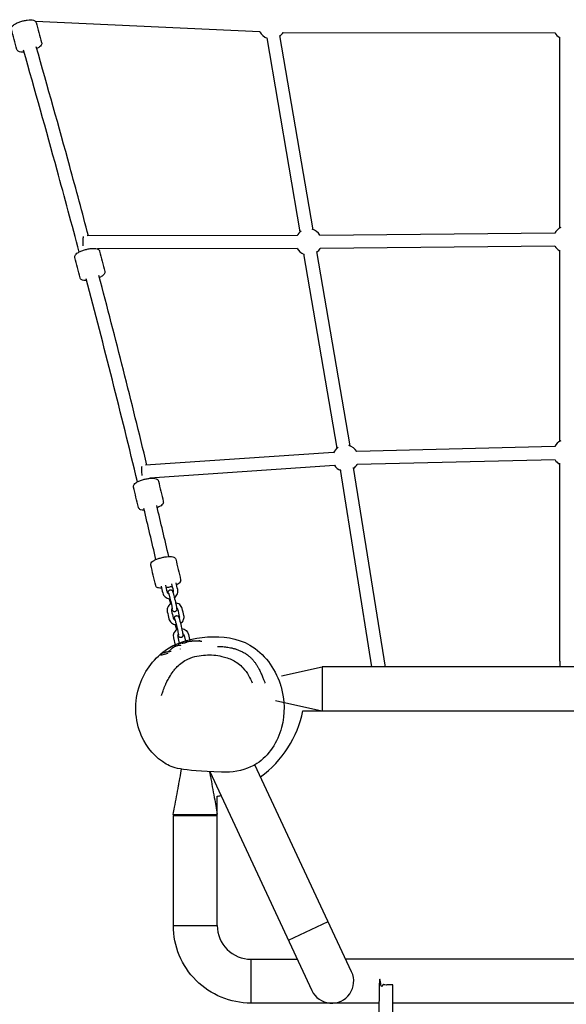
# Model space of a CAD drawing. Units: millimetres. Extents: x -7023 to 8124, y -3308 to 10928.
# Drawn here: x -236 to 511, y 2367 to 3715 of the extents above; entities that cross this region are included whole.
import ezdxf

# ---------------------------------------------------------------- set-up
doc = ezdxf.new("R2010")
doc.units = ezdxf.units.MM
doc.header["$PDMODE"] = 35
doc.header["$PDSIZE"] = 5
doc.layers.add('CN004-2D', color=255, linetype='Continuous')
doc.layers.add('DIM', color=2, linetype='Continuous', lineweight=25)
doc.styles.add('KL2021', font='arial.ttf')
doc.dimstyles.new('KL DIM', dxfattribs={"dimscale": 70, "dimtxt": 3, "dimasz": 1, "dimexe": 0.18, "dimexo": 0.0625, "dimgap": 0.09, "dimtad": 0, "dimtih": 1, "dimtoh": 1, "dimdec": 0, "dimzin": 0, "dimdsep": 46, "dimtxsty": 'KL2021', "dimcen": 0.09, "dimclrt": 256, "dimadec": 0, "dimazin": 0, "dimtfac": 1, "dimtdec": 0, "dimtofl": 0, "dimtmove": 0, "dimatfit": 3, "dimfxl": 8, "dimfxlon": 1, "dimtfillclr": 256, "dimtolj": 1, "dimtzin": 0, "dimarcsym": 0})

# ---------------------------------------------------------------- blocks, each defined once
blk = doc.blocks.new('CN 004-Tri Tramps_PLAN[B]')
at = {"layer": 'CN004-2D'}
for p, q in [((92.2, 3698.1), (-214.8, 3712.5)), ((165, 3427.4), (119.6, 3693.2)), ((123.8, 3697.4), (495.4, 3697)), ((147.2, 3424.4), (101.9, 3690.2)), ((502, 3429.6), (502, 3691.1)), ((495.3, 3422.9), (174.2, 3419.7)), ((143.1, 3419.5), (-144, 3419.1)), ((143.2, 3401.5), (-129.8, 3401.1)), ((215.5, 3131.6), (170.1, 3397.4)), ((495.5, 3404.9), (174.4, 3401.7)), ((502, 3137.6), (502, 3399.2)), ((197.7, 3128.6), (152.4, 3394.4)), ((495.2, 3130.7), (224.6, 3124.1)), ((193, 3122.7), (-64.2, 3105)), ((495.6, 3112.7), (225, 3106.1)), ((194.3, 3104.7), (-58.1, 3087.4)), ((245.3, 2829.1), (202.5, 3099.4)), ((263.7, 2829), (220.3, 3102.2)), ((502, 2836.8), (502, 3107.9)), ((-16.6, 2853.6), (-16.6, 2853.7)), ((735.1, 2829.1, -661.5), (272.8, 2829.1, -661.5)), ((113.4, 2783.2, -661.5), (176.7, 2769.1, -661.5)), ((-26.2, 2627.3, -661.5), (33.9, 2627.3, -661.5)), ((31, 2625.6, -661.5), (33.9, 2627.2, -661.5)), ((131.1, 2455.3, -661.5), (185.5, 2480.7, -661.5)), ((79.9, 2429.1, -661.5), (79.9, 2369.1, -661.5)), ((798.3, 2429.1, -661.5), (209.6, 2429.1, -661.5)), ((734.9, 2369.1, -661.5), (274.1, 2369.1, -661.5))]:
    blk.add_line(p, q, dxfattribs=at)
for points in [[(-20.6, 2880.6, 0.34224), (-26.1, 2868.9), (-23.8, 2859.1, 0.006469), (-23.8, 2858.9, 0.070744), (-41.7, 2847.9), (-43.2, 2845.4), (-33.1, 2847.8)], [(-19.3, 2874.1, 0.22977), (-20.2, 2870.2), (-18.1, 2861)], [(-14.7, 2881.7, -0.321038), (-5.6, 2873.6), (-3.5, 2864.3)], [(-13.4, 2875, -0.197177), (-11.4, 2872.2), (-9.3, 2862.7)]]:
    blk.add_lwpolyline(points, format="xyb", dxfattribs=at)
blk.add_lwpolyline([(-32.8, 2850), (-32.9, 2849.9), (-29, 2850.8)], dxfattribs=at)
at = {"layer": 'CN004-2D', "elevation": -661.5}
for points in [[(121.7, 2816.9), (177.4, 2829.3), (177.4, 2769.1)], [(272.8, 2829.1), (177.4, 2829.1), (177.4, 2769.1)]]:
    blk.add_lwpolyline(points, dxfattribs=at)
for points in [[(93.2, 2678.6, 0.185005), (150.9, 2769.1), (856.9, 2769.1, 0.185005), (914.6, 2678.6)], [(23.6, 2686), (163.2, 2386.4, 1), (217.6, 2411.8), (85.4, 2695.3)], [(-26.1, 2475.1), (33.9, 2475.1), (33.9, 2652.1, 0.008404), (38.8, 2653.2)], [(255.1, 2369.1), (79.9, 2369.1, -0.414214), (-26.1, 2475.1), (-26.1, 2625.6), (33.9, 2625.6)], [(33.9, 2475.1, 0.414214), (79.9, 2429.1), (143.3, 2429.1)]]:
    blk.add_lwpolyline(points, format="xyb", dxfattribs=at)
at = {"layer": 'CN004-2D'}
for centre, start, end in [((108.2, 3706.4), 206.4619, 249.685), ((108.2, 3706.4), 309.685, 329.9426), ((511, 3706), 209.9426, 240), ((158.7, 3410.6), 124.5263, 151.3882), ((158.7, 3410.6), 30.5596, 74.8438), ((511, 3414), 114.6717, 150.5602), ((158.7, 3410.6), 208.8052, 249.685), ((158.7, 3410.6), 309.685, 330.5608), ((511, 3414), 210.5602, 240), ((209.2, 3114.7), 124.5263, 155.8116), ((209.2, 3114.7), 31.3813, 74.8438), ((511, 3122), 114.6717, 151.3844), ((511, 3122), 211.3844, 240), ((209.2, 3114.7), 212.0349, 249.0229), ((209.2, 3114.7), 309.0229, 331.3875)]:
    blk.add_arc(centre, 18, start, end, dxfattribs=at)
at = {"layer": 'CN004-2D', "extrusion": (0, 0, -1)}
for centre, major_axis, ratio, start_param, end_param in [((-148.1, 3410), (-0.02, 9), 0.158232, -2.115578, -0.468578), ((-67.5, 3095.8), (-0.62, 8.98), 0.18964, -2.092729, -0.471189)]:
    blk.add_ellipse(centre, major_axis=major_axis, ratio=ratio, start_param=start_param, end_param=end_param, dxfattribs=at)
at = {"layer": 'CN004-2D'}
for points, knots in [([(-230.2, 3670.4), (-231.1, 3670.3), (-231.9, 3670.3), (-234.1, 3670.4), (-235.5, 3670.5), (-237.3, 3671.1), (-237.9, 3671.4), (-238.8, 3672.1), (-239.1, 3672.4), (-239.6, 3673.1), (-239.8, 3673.5), (-239.9, 3673.9), (-242.5, 3683.2), (-245.1, 3692.4), (-247.6, 3701.6), (-247.8, 3702.2), (-247.8, 3702.8), (-247.6, 3704), (-247.3, 3704.6), (-246.5, 3706), (-245.7, 3706.7), (-243.6, 3708.3), (-242.2, 3709.1), (-239.1, 3710.6), (-237.5, 3711.3), (-234.2, 3712.5), (-232.5, 3713), (-229.1, 3713.8), (-227.4, 3714.1), (-224.2, 3714.5), (-222.6, 3714.6), (-219.7, 3714.6), (-218.4, 3714.4), (-216.6, 3713.8), (-216, 3713.5), (-215.1, 3712.9), (-214.8, 3712.6), (-214.3, 3711.9), (-214.1, 3711.4), (-213.9, 3711), (-211.4, 3701.8), (-208.8, 3692.6), (-206.2, 3683.4), (-206.1, 3682.8), (-206, 3682.2), (-206.3, 3681), (-206.5, 3680.4), (-207.4, 3679), (-208.2, 3678.2), (-210.1, 3676.7), (-211.4, 3675.9), (-212.9, 3675.2)], [0, 0, 0, 0, 0.18573, 0.18573, 0.553103, 0.553103, 0.74578, 0.74578, 0.85303, 0.85303, 0.960279, 0.960279, 0.960279, 1.960279, 1.960279, 1.960279, 2.099149, 2.099149, 2.269823, 2.269823, 2.576628, 2.576628, 2.96907, 2.96907, 3.31567, 3.31567, 3.651234, 3.651234, 3.985785, 3.985785, 4.327323, 4.327323, 4.694696, 4.694696, 4.887373, 4.887373, 4.994622, 4.994622, 5.101872, 5.101872, 5.101872, 6.101872, 6.101872, 6.101872, 6.240742, 6.240742, 6.411415, 6.411415, 6.718221, 6.718221, 7.07676, 7.07676, 7.07676, 7.07676]), ([(-154.9, 3396.9), (-164.8, 3434.3), (-174.9, 3471.6), (-200, 3563.7), (-215.3, 3618.3), (-230.9, 3672.9)], [0.25047322, 0.25047322, 0.25047322, 0.25047322, 0.25800945, 0.25800945, 0.26907155, 0.26907155, 0.26907155, 0.26907155]), ([(-142.2, 3419.1), (-150.6, 3450.6), (-159.1, 3482.2), (-182.7, 3568.5), (-198, 3623.1), (-213.6, 3677.7)], [0.25164853, 0.25164853, 0.25164853, 0.25164853, 0.25800945, 0.25800945, 0.26906501, 0.26906501, 0.26906501, 0.26906501]), ([(-144.6, 3357.8), (-145.3, 3357.8), (-145.9, 3357.8), (-148, 3357.9), (-149.3, 3358.1), (-151.1, 3358.7), (-151.7, 3359), (-152.6, 3359.7), (-152.9, 3360), (-153.4, 3360.7), (-153.6, 3361.1), (-153.7, 3361.6), (-156.1, 3370.9), (-158.4, 3380.1), (-160.8, 3389.4), (-161, 3390), (-161, 3390.6), (-160.7, 3391.8), (-160.5, 3392.4), (-159.5, 3393.7), (-158.8, 3394.5), (-156.7, 3396), (-155.2, 3396.8), (-152.1, 3398.3), (-150.5, 3398.9), (-147.2, 3400), (-145.5, 3400.4), (-142, 3401.2), (-140.3, 3401.5), (-137.1, 3401.8), (-135.6, 3401.9), (-132.6, 3401.8), (-131.3, 3401.6), (-129.5, 3401), (-128.9, 3400.7), (-128, 3400), (-127.7, 3399.7), (-127.2, 3399), (-127, 3398.5), (-126.9, 3398.1), (-124.5, 3388.8), (-122.2, 3379.6), (-119.8, 3370.3), (-119.6, 3369.7), (-119.6, 3369.1), (-119.9, 3367.9), (-120.2, 3367.3), (-121.1, 3365.9), (-121.8, 3365.2), (-123.9, 3363.7), (-125.4, 3362.8), (-127.1, 3362.1), (-127.1, 3362.1), (-127.1, 3362)], [0, 0, 0, 0, 0.145064, 0.145064, 0.512436, 0.512436, 0.705113, 0.705113, 0.812363, 0.812363, 0.919613, 0.919613, 0.919613, 1.919613, 1.919613, 1.919613, 2.058483, 2.058483, 2.229156, 2.229156, 2.535961, 2.535961, 2.928403, 2.928403, 3.275003, 3.275003, 3.610567, 3.610567, 3.945119, 3.945119, 4.286656, 4.286656, 4.654029, 4.654029, 4.846706, 4.846706, 4.953956, 4.953956, 5.061205, 5.061205, 5.061205, 6.061205, 6.061205, 6.061205, 6.200075, 6.200075, 6.370749, 6.370749, 6.677554, 6.677554, 7.069996, 7.069996, 7.075472, 7.075472, 7.075472, 7.075472]), ([(-65.9, 3043.5), (-66.2, 3043.5), (-66.5, 3043.5), (-68.3, 3043.6), (-69.7, 3043.8), (-71.5, 3044.5), (-72.1, 3044.8), (-72.9, 3045.5), (-73.2, 3045.8), (-73.7, 3046.5), (-73.9, 3047), (-74, 3047.4), (-76.2, 3056.7), (-78.4, 3066), (-80.6, 3075.3), (-80.8, 3075.9), (-80.7, 3076.5), (-80.5, 3077.7), (-80.2, 3078.3), (-79.3, 3079.7), (-78.5, 3080.4), (-76.3, 3081.9), (-74.9, 3082.7), (-71.8, 3084.1), (-70.1, 3084.7), (-66.8, 3085.7), (-65, 3086.1), (-61.6, 3086.8), (-59.9, 3087.1), (-56.7, 3087.4), (-55.1, 3087.4), (-52.2, 3087.2), (-50.9, 3087), (-49.1, 3086.4), (-48.5, 3086), (-47.6, 3085.3), (-47.3, 3085), (-46.9, 3084.3), (-46.7, 3083.9), (-46.6, 3083.4), (-44.4, 3074.1), (-42.1, 3064.8), (-39.9, 3055.5), (-39.8, 3054.9), (-39.8, 3054.3), (-40.1, 3053.1), (-40.4, 3052.5), (-41.3, 3051.2), (-42.1, 3050.5), (-44.2, 3048.9), (-45.7, 3048.2), (-47.6, 3047.3), (-47.9, 3047.2), (-48.2, 3047.1)], [0, 0, 0, 0, 0.077383, 0.077383, 0.444755, 0.444755, 0.637432, 0.637432, 0.744682, 0.744682, 0.851932, 0.851932, 0.851932, 1.851932, 1.851932, 1.851932, 1.990801, 1.990801, 2.161475, 2.161475, 2.46828, 2.46828, 2.860722, 2.860722, 3.207322, 3.207322, 3.542886, 3.542886, 3.877438, 3.877438, 4.218975, 4.218975, 4.586348, 4.586348, 4.779025, 4.779025, 4.886274, 4.886274, 4.993524, 4.993524, 4.993524, 5.993524, 5.993524, 5.993524, 6.132394, 6.132394, 6.303067, 6.303067, 6.609873, 6.609873, 7.002315, 7.002315, 7.069796, 7.069796, 7.069796, 7.069796]), ([(-42.2, 2936.8), (-42.3, 2936.8), (-42.4, 2936.8), (-44, 2936.8), (-45.3, 2936.9), (-47.2, 2937.4), (-47.8, 2937.6), (-48.8, 2938.2), (-49.2, 2938.5), (-49.9, 2939.3), (-50.1, 2939.8), (-50.3, 2940.4), (-52.5, 2949.8), (-54.7, 2959.2), (-57, 2968.5), (-57.1, 2969.1), (-57.1, 2969.6), (-56.8, 2970.7), (-56.6, 2971.2), (-55.8, 2972.5), (-55.1, 2973.1), (-53.2, 2974.5), (-51.7, 2975.3), (-48.6, 2976.6), (-47, 2977.2), (-43.7, 2978.3), (-42, 2978.7), (-38.6, 2979.5), (-36.9, 2979.8), (-33.7, 2980.1), (-32.1, 2980.3), (-29.2, 2980.2), (-27.9, 2980.1), (-26, 2979.7), (-25.4, 2979.4), (-24.3, 2978.8), (-24, 2978.5), (-23.3, 2977.7), (-23, 2977.2), (-22.9, 2976.6), (-20.7, 2967.2), (-18.4, 2957.9), (-16.2, 2948.5), (-16.1, 2947.9), (-16.1, 2947.4), (-16.3, 2946.3), (-16.6, 2945.8), (-17.4, 2944.6), (-18, 2944), (-19.7, 2942.8), (-20.7, 2942.2), (-21.8, 2941.6)], [0, 0, 0, 0, 0.020805, 0.020805, 0.380641, 0.380641, 0.592292, 0.592292, 0.720019, 0.720019, 0.84809, 0.84809, 0.84809, 1.84809, 1.84809, 1.84809, 1.970975, 1.970975, 2.12067, 2.12067, 2.395566, 2.395566, 2.807778, 2.807778, 3.155872, 3.155872, 3.490919, 3.490919, 3.824009, 3.824009, 4.162397, 4.162397, 4.522234, 4.522234, 4.733884, 4.733884, 4.861611, 4.861611, 4.989683, 4.989683, 4.989683, 5.989683, 5.989683, 5.989683, 6.112567, 6.112567, 6.262263, 6.262263, 6.537158, 6.537158, 6.837511, 6.837511, 6.837511, 6.837511]), ([(-42.9, 2939.8), (-42.9, 2939.8), (-42.9, 2939.8), (-42.9, 2939.8), (-42.2, 2936.6), (-41.4, 2933.5), (-40.7, 2930.4), (-40.4, 2929.3), (-40, 2928.3), (-38.9, 2926.5), (-38.1, 2925.7), (-36.4, 2924.2), (-35.5, 2923.7), (-33.4, 2922.8), (-32.3, 2922.6), (-31, 2922.5), (-30.8, 2922.5), (-30.6, 2922.5)], [0, 0, 0, 0, 0.00015, 0.00015, 0.00015, 1.00015, 1.00015, 1.00015, 1.314495, 1.314495, 1.631726, 1.631726, 1.952834, 1.952834, 2.277228, 2.277228, 2.329927, 2.329927, 2.329927, 2.329927]), ([(-37.1, 2941.2), (-36.3, 2938), (-35.6, 2934.9), (-34.8, 2931.8), (-34.7, 2931.3), (-34.5, 2930.9), (-34, 2930.1), (-33.7, 2929.8), (-33, 2929.2), (-32.6, 2929), (-32.2, 2928.8)], [0, 0, 0, 0, 1, 1, 1, 1.341588, 1.341588, 1.669512, 1.669512, 1.959881, 1.959881, 1.959881, 1.959881]), ([(-27.4, 2939.4), (-27.6, 2939.3), (-27.7, 2939.3), (-29.4, 2938.7), (-31.2, 2938.3), (-34, 2937.7), (-35.1, 2937.5), (-36.2, 2937.3)], [7.5006517, 7.5006517, 7.5006517, 7.5006517, 7.5278478, 7.5278478, 7.8628944, 7.8628944, 8.080796, 8.080796, 8.080796, 8.080796]), ([(-26.5, 2930.7), (-26.4, 2930.9), (-26.3, 2931), (-26.1, 2931.6), (-26, 2932), (-25.9, 2932.9), (-26, 2933.2), (-26.1, 2933.6), (-26.8, 2936.7), (-27.5, 2939.9), (-28.3, 2943), (-28.3, 2943), (-28.3, 2943), (-28.3, 2943)], [0, 0, 0, 0, 0.11192, 0.11192, 0.44733, 0.44733, 0.729195, 0.729195, 0.729195, 1.729195, 1.729195, 1.729195, 1.729545, 1.729545, 1.729545, 1.729545]), ([(-24.8, 2924.1), (-24.8, 2924.1), (-24.8, 2924.1), (-23.8, 2924.7), (-22.9, 2925.5), (-21.5, 2927.2), (-21, 2928.2), (-20.2, 2930.2), (-20, 2931.3), (-19.9, 2933.3), (-20, 2934.1), (-20.2, 2935), (-21, 2938.1), (-21.7, 2941.3), (-22.5, 2944.4)], [0, 0, 0, 0, 0.012221, 0.012221, 0.334896, 0.334896, 0.653721, 0.653721, 0.969018, 0.969018, 1.225444, 1.225444, 1.225444, 2.225444, 2.225444, 2.225444, 2.225444]), ([(-32.9, 2929.2), (-33, 2929.6), (-33, 2930), (-33.1, 2930.7), (-33.1, 2931), (-33.1, 2931.5), (-33.1, 2931.7), (-33.1, 2931.9), (-33.1, 2932.1), (-33, 2932.4), (-33, 2932.6), (-32.7, 2933.3), (-32.5, 2933.6), (-31.8, 2934.1), (-31.5, 2934.4), (-30.8, 2934.6), (-30.5, 2934.7), (-29.8, 2934.7), (-29.5, 2934.7), (-29, 2934.5), (-28.7, 2934.4), (-28.3, 2934.1), (-28.1, 2934), (-27.8, 2933.7), (-27.7, 2933.5), (-27.5, 2933.3), (-27.4, 2933.1), (-27.2, 2932.8), (-27.2, 2932.7), (-26.9, 2932.1), (-26.8, 2931.7), (-26.5, 2930.6), (-26.3, 2929.9), (-25.9, 2928.4), (-25.7, 2927.8), (-25.6, 2927.1), (-24.8, 2924), (-24.1, 2920.9), (-23.3, 2917.8), (-23.1, 2917), (-23, 2916.1), (-22.6, 2914.5), (-22.4, 2913.7), (-22.1, 2912.1), (-22, 2911.4), (-21.8, 2910.1), (-21.7, 2909.5), (-21.6, 2908.6), (-21.6, 2908.3), (-21.6, 2907.8), (-21.6, 2907.7), (-21.6, 2907.4), (-21.6, 2907.3), (-21.7, 2907), (-21.7, 2906.7), (-22, 2906.1), (-22.2, 2905.8), (-22.9, 2905.2), (-23.2, 2905), (-23.9, 2904.7), (-24.2, 2904.7), (-24.9, 2904.7), (-25.2, 2904.7), (-25.7, 2904.9), (-26, 2905), (-26.4, 2905.3), (-26.6, 2905.4), (-26.9, 2905.7), (-27, 2905.8), (-27.2, 2906.1), (-27.3, 2906.2), (-27.5, 2906.5), (-27.5, 2906.7), (-27.8, 2907.2), (-27.9, 2907.6), (-28.1, 2908.3), (-28.2, 2908.5), (-28.2, 2908.6)], [0, 0, 0, 0, 0.244631, 0.244631, 0.482025, 0.482025, 0.568955, 0.568955, 0.618915, 0.618915, 0.679374, 0.679374, 0.720114, 0.720114, 0.745614, 0.745614, 0.765697, 0.765697, 0.78608, 0.78608, 0.810878, 0.810878, 0.844892, 0.844892, 0.890359, 0.890359, 0.951231, 0.951231, 1.066601, 1.066601, 1.38076, 1.38076, 1.772464, 1.772464, 2.05146, 2.05146, 2.05146, 3.05146, 3.05146, 3.05146, 3.3808, 3.3808, 3.708624, 3.708624, 4.039751, 4.039751, 4.386223, 4.386223, 4.623618, 4.623618, 4.710548, 4.710548, 4.760508, 4.760508, 4.820967, 4.820967, 4.861707, 4.861707, 4.887206, 4.887206, 4.90729, 4.90729, 4.927673, 4.927673, 4.95247, 4.95247, 4.986485, 4.986485, 5.031951, 5.031951, 5.092824, 5.092824, 5.208193, 5.208193, 5.522352, 5.522352, 5.628267, 5.628267, 5.628267, 5.628267]), ([(-32.6, 2930.2), (-32.6, 2930.2), (-32.6, 2930.2), (-32.6, 2930.1), (-32.6, 2930.1), (-32.5, 2929.8), (-32.4, 2929.5), (-32.2, 2928.8), (-32.1, 2928.4), (-31.8, 2927.3), (-31.6, 2926.6), (-31.4, 2925.9), (-31.4, 2925.8), (-31.4, 2925.7), (-30.7, 2922.6), (-29.9, 2919.5), (-29.2, 2916.4), (-29, 2915.7), (-28.8, 2914.9), (-28.5, 2913.4), (-28.4, 2912.7), (-28.1, 2911.3), (-28, 2910.7), (-27.8, 2909.5), (-27.7, 2909), (-27.6, 2908.3), (-27.6, 2908.1), (-27.6, 2908), (-27.6, 2908), (-27.6, 2908)], [0, 0, 0, 0, 0.044957, 0.044957, 0.183839, 0.183839, 0.400479, 0.400479, 0.677221, 0.677221, 0.979217, 0.979217, 1.009377, 1.009377, 1.009377, 2.009377, 2.009377, 2.009377, 2.320075, 2.320075, 2.632284, 2.632284, 2.941891, 2.941891, 3.241055, 3.241055, 3.503275, 3.503275, 3.565845, 3.565845, 3.565845, 3.565845]), ([(-29, 2915.8), (-29.4, 2915.6), (-29.7, 2915.4), (-30.9, 2914.6), (-31.8, 2913.9), (-33.2, 2912.2), (-33.7, 2911.2), (-34.5, 2909.1), (-34.7, 2908.1), (-34.8, 2906.1), (-34.7, 2905.2), (-34.5, 2904.4), (-33.7, 2901.2), (-33, 2898.1), (-32.3, 2895), (-32, 2893.9), (-31.6, 2892.9), (-30.4, 2891.1), (-29.7, 2890.2), (-28, 2888.8), (-27, 2888.3), (-25, 2887.4), (-23.9, 2887.2), (-22.6, 2887.1), (-22.4, 2887.1), (-22.2, 2887.1)], [0, 0, 0, 0, 0.107039, 0.107039, 0.429713, 0.429713, 0.748539, 0.748539, 1.063836, 1.063836, 1.320262, 1.320262, 1.320262, 2.320262, 2.320262, 2.320262, 2.634607, 2.634607, 2.951838, 2.951838, 3.272946, 3.272946, 3.59734, 3.59734, 3.650039, 3.650039, 3.650039, 3.650039]), ([(-29.9, 2915.3), (-30.4, 2917.4), (-30.9, 2919.5), (-31.4, 2921.6), (-31.5, 2921.9), (-31.5, 2922.2), (-31.6, 2922.6)], [0, 0, 0, 0, 1, 1, 1, 1.131281, 1.131281, 1.131281, 1.131281]), ([(-16.4, 2888.7), (-16.4, 2888.7), (-16.3, 2888.7), (-15.4, 2889.3), (-14.5, 2890.1), (-13.1, 2891.8), (-12.6, 2892.8), (-11.8, 2894.8), (-11.6, 2895.9), (-11.5, 2897.8), (-11.6, 2898.7), (-11.8, 2899.6), (-12.5, 2902.7), (-13.3, 2905.8), (-14, 2909), (-14.3, 2910), (-14.7, 2911), (-15.9, 2912.9), (-16.6, 2913.7), (-18.3, 2915.1), (-19.2, 2915.7), (-21.2, 2916.5), (-22.1, 2916.7), (-23.1, 2916.8)], [0, 0, 0, 0, 0.012221, 0.012221, 0.334896, 0.334896, 0.653721, 0.653721, 0.969018, 0.969018, 1.225444, 1.225444, 1.225444, 2.225444, 2.225444, 2.225444, 2.539789, 2.539789, 2.85702, 2.85702, 3.178128, 3.178128, 3.460159, 3.460159, 3.460159, 3.460159]), ([(-27.7, 2909.3), (-28, 2909), (-28.3, 2908.6), (-28.6, 2907.8), (-28.7, 2907.3), (-28.8, 2906.5), (-28.7, 2906.1), (-28.6, 2905.7), (-27.9, 2902.6), (-27.2, 2899.5), (-26.4, 2896.4), (-26.3, 2895.9), (-26.1, 2895.5), (-25.6, 2894.7), (-25.3, 2894.3), (-24.6, 2893.8), (-24.2, 2893.6), (-23.8, 2893.4)], [0, 0, 0, 0, 0.308108, 0.308108, 0.643518, 0.643518, 0.925383, 0.925383, 0.925383, 1.925383, 1.925383, 1.925383, 2.266972, 2.266972, 2.594895, 2.594895, 2.885265, 2.885265, 2.885265, 2.885265]), ([(-24.5, 2893.8), (-24.6, 2894.2), (-24.6, 2894.6), (-24.7, 2895.3), (-24.7, 2895.6), (-24.7, 2896.1), (-24.7, 2896.2), (-24.7, 2896.5), (-24.7, 2896.6), (-24.6, 2897), (-24.5, 2897.2), (-24.2, 2897.8), (-24, 2898.2), (-23.4, 2898.7), (-23.1, 2898.9), (-22.4, 2899.2), (-22.1, 2899.3), (-21.4, 2899.3), (-21.1, 2899.2), (-20.5, 2899.1), (-20.3, 2899), (-19.8, 2898.7), (-19.7, 2898.5), (-19.4, 2898.2), (-19.2, 2898.1), (-19.1, 2897.8), (-19, 2897.7), (-18.8, 2897.4), (-18.7, 2897.3), (-18.5, 2896.7), (-18.4, 2896.3), (-18, 2895.2), (-17.8, 2894.5), (-17.5, 2893), (-17.3, 2892.4), (-17.1, 2891.7), (-16.4, 2888.6), (-15.6, 2885.5), (-14.9, 2882.3), (-14.7, 2881.6), (-14.5, 2880.7), (-14.2, 2879.1), (-14, 2878.3), (-13.7, 2876.7), (-13.6, 2876), (-13.3, 2874.7), (-13.3, 2874.1), (-13.2, 2873.2), (-13.1, 2872.9), (-13.1, 2872.4), (-13.1, 2872.3), (-13.2, 2872), (-13.2, 2871.9), (-13.3, 2871.5), (-13.3, 2871.3), (-13.6, 2870.7), (-13.8, 2870.4), (-14.4, 2869.8), (-14.8, 2869.6), (-15.5, 2869.3), (-15.8, 2869.3), (-16.4, 2869.2), (-16.7, 2869.3), (-17.3, 2869.4), (-17.6, 2869.6), (-18, 2869.8), (-18.2, 2870), (-18.5, 2870.3), (-18.6, 2870.4), (-18.8, 2870.7), (-18.9, 2870.8), (-19, 2871.1), (-19.1, 2871.3), (-19.4, 2871.8), (-19.5, 2872.2), (-19.7, 2872.9), (-19.8, 2873.1), (-19.8, 2873.3)], [0, 0, 0, 0, 0.244631, 0.244631, 0.482025, 0.482025, 0.568955, 0.568955, 0.618915, 0.618915, 0.679374, 0.679374, 0.720114, 0.720114, 0.745614, 0.745614, 0.765697, 0.765697, 0.78608, 0.78608, 0.810878, 0.810878, 0.844892, 0.844892, 0.890359, 0.890359, 0.951231, 0.951231, 1.066601, 1.066601, 1.38076, 1.38076, 1.772464, 1.772464, 2.05146, 2.05146, 2.05146, 3.05146, 3.05146, 3.05146, 3.3808, 3.3808, 3.708624, 3.708624, 4.039751, 4.039751, 4.386223, 4.386223, 4.623618, 4.623618, 4.710548, 4.710548, 4.760508, 4.760508, 4.820967, 4.820967, 4.861707, 4.861707, 4.887206, 4.887206, 4.90729, 4.90729, 4.927673, 4.927673, 4.95247, 4.95247, 4.986485, 4.986485, 5.031951, 5.031951, 5.092824, 5.092824, 5.208193, 5.208193, 5.522352, 5.522352, 5.645597, 5.645597, 5.645597, 5.645597]), ([(-18.1, 2895.3), (-18, 2895.4), (-17.9, 2895.6), (-17.7, 2896.1), (-17.6, 2896.6), (-17.5, 2897.4), (-17.5, 2897.8), (-17.6, 2898.2), (-18.4, 2901.3), (-19.1, 2904.4), (-19.9, 2907.6), (-20, 2908), (-20.2, 2908.5), (-20.7, 2909.3), (-21, 2909.6), (-21.5, 2910), (-21.7, 2910.1), (-21.8, 2910.2)], [0, 0, 0, 0, 0.11192, 0.11192, 0.44733, 0.44733, 0.729195, 0.729195, 0.729195, 1.729195, 1.729195, 1.729195, 2.070784, 2.070784, 2.398707, 2.398707, 2.50879, 2.50879, 2.50879, 2.50879]), ([(-24.2, 2894.8), (-24.2, 2894.8), (-24.2, 2894.8), (-24.2, 2894.7), (-24.1, 2894.6), (-24, 2894.4), (-24, 2894.1), (-23.8, 2893.4), (-23.6, 2893), (-23.3, 2891.9), (-23.2, 2891.2), (-23, 2890.5), (-23, 2890.4), (-23, 2890.3), (-22.2, 2887.2), (-21.5, 2884.1), (-20.7, 2881), (-20.6, 2880.3), (-20.4, 2879.5), (-20.1, 2878), (-19.9, 2877.3), (-19.7, 2875.9), (-19.5, 2875.2), (-19.3, 2874.1), (-19.3, 2873.6), (-19.2, 2872.9), (-19.1, 2872.7), (-19.1, 2872.6), (-19.1, 2872.5), (-19.1, 2872.5)], [0, 0, 0, 0, 0.044957, 0.044957, 0.183839, 0.183839, 0.400479, 0.400479, 0.677221, 0.677221, 0.979217, 0.979217, 1.009377, 1.009377, 1.009377, 2.009377, 2.009377, 2.009377, 2.320075, 2.320075, 2.632284, 2.632284, 2.941891, 2.941891, 3.241055, 3.241055, 3.503275, 3.503275, 3.565845, 3.565845, 3.565845, 3.565845]), ([(-21.5, 2880.1), (-22, 2882.1), (-22.5, 2884.1), (-23, 2886.2), (-23, 2886.5), (-23.1, 2886.8), (-23.2, 2887.1)], [0, 0, 0, 0, 1, 1, 1, 1.131281, 1.131281, 1.131281, 1.131281]), ([(50.7, 2685), (64.3, 2686.5), (96.5, 2694.8), (127.4, 2744), (126.1, 2784), (121.1, 2801.8), (120.7, 2803.3), (120.3, 2804.7), (119.8, 2806.2), (112.7, 2827.5), (84.7, 2865.8), (20.8, 2874), (-39, 2858.9), (-80.6, 2804.5), (-78.9, 2737.9), (-41.3, 2693.8), (-12.4, 2686.7), (50.7, 2685)], [0, 0, 0, 0, 39.678015, 99.455226, 155.081372, 155.081372, 155.081372, 159.617681, 159.617681, 159.617681, 226.461814, 285.233981, 342.739293, 404.508833, 474.92171, 525.868715, 564.545752, 564.545752, 564.545752, 564.545752]), ([(34.2, 2857.3), (34.2, 2857.3), (34.2, 2857.3), (34.2, 2857.3), (34.3, 2857.3), (34.9, 2857.2), (35.3, 2857.2), (36.6, 2857.2), (37.3, 2857.2), (39.2, 2857.1), (40.2, 2857), (42.5, 2856.8), (43.6, 2856.7), (46.1, 2856.5), (47.2, 2856.3), (49.6, 2855.9), (50.8, 2855.7), (53.2, 2855.2), (54.5, 2854.9), (57.1, 2854.2), (58.4, 2853.8), (61.2, 2852.9), (62.6, 2852.4), (65.5, 2851.2), (67.1, 2850.5), (70, 2848.9), (71.5, 2848), (74.4, 2846.2), (75.8, 2845.1), (78.3, 2843.1), (79.4, 2842), (81.6, 2839.8), (82.6, 2838.7), (84.5, 2836.4), (85.3, 2835.3), (86.9, 2833), (87.7, 2831.8), (89.1, 2829.6), (89.7, 2828.4), (90.9, 2826.3), (91.5, 2825.2), (92.5, 2823.2), (93, 2822.2), (93.9, 2820.2), (94.3, 2819.3), (95.1, 2817.5), (95.5, 2816.6), (96.2, 2814.8), (96.5, 2814), (97.1, 2812.4), (97.4, 2811.7), (98, 2810.3), (98.2, 2809.6), (98.6, 2808.5), (98.8, 2808.1), (99, 2807.4), (99.1, 2807.2), (99.2, 2807.1), (99.2, 2807.1), (99.2, 2807.1)], [216.428703, 216.428703, 216.428703, 216.428703, 219.036872, 219.036872, 242.346704, 242.346704, 266.829175, 266.829175, 287.431136, 287.431136, 301.34532, 301.34532, 310.279999, 310.279999, 316.55473, 316.55473, 321.599968, 321.599968, 326.185612, 326.185612, 330.738434, 330.738434, 335.488939, 335.488939, 340.498586, 340.498586, 345.658085, 345.658085, 350.758868, 350.758868, 355.617023, 355.617023, 360.461884, 360.461884, 365.407882, 365.407882, 370.60223, 370.60223, 376.060516, 376.060516, 381.878316, 381.878316, 388.216586, 388.216586, 395.277808, 395.277808, 403.285437, 403.285437, 412.457073, 412.457073, 422.943221, 422.943221, 434.699778, 434.699778, 447.348345, 447.348345, 460.332604, 460.332604, 465.078021, 465.078021, 465.078021, 465.078021]), ([(-42.3, 2789.9), (-42.3, 2789.9), (-42.3, 2790), (-42.2, 2790.2), (-42.1, 2790.5), (-41.8, 2791.4), (-41.7, 2791.9), (-41.3, 2793.3), (-41, 2794.1), (-40.4, 2795.9), (-40, 2797), (-39.2, 2799.3), (-38.7, 2800.5), (-37.8, 2802.5), (-37.6, 2803.2), (-36.7, 2805.1), (-36.4, 2805.8), (-36.1, 2806.5), (-35.9, 2806.7), (-35.5, 2807.6), (-35.2, 2808.3), (-33.8, 2811.1), (-32.6, 2813.2), (-29.9, 2817.9), (-28.2, 2820.4), (-26, 2823.5), (-25.5, 2824.2), (-24.9, 2824.8), (-23.7, 2826.4), (-22.4, 2828), (-16.9, 2833.7), (-11.5, 2837.5), (2.2, 2843.7), (10.2, 2845), (25.4, 2845.8), (32.5, 2845.3), (45, 2842.5), (50.1, 2840.9), (60, 2835.9), (65.2, 2832), (75.4, 2821), (78.9, 2813.9), (81.7, 2807.2)], [0, 0, 0, 0, 12.990564, 12.990564, 33.379637, 33.379637, 54.337913, 54.337913, 75.181872, 75.181872, 95.1234, 95.1234, 113.468962, 113.468962, 121.664971, 121.664971, 136.717257, 136.717257, 144.791341, 144.791341, 169.013609, 169.013609, 241.680787, 241.680787, 332.384573, 332.384573, 358.957593, 358.957593, 358.957593, 364.367115, 364.367115, 378.744459, 378.744459, 402.83032, 402.83032, 426.154726, 426.154726, 441.272677, 441.272677, 455.301037, 455.301037, 479.386898, 479.386898, 479.386898, 479.386898]), ([(-23.2, 2625.6, -661.5), (-24.2, 2626.1, -661.5), (-25.2, 2626.7, -661.5), (-26.2, 2627.3, -661.5), (-25.6, 2630.6, -661.5), (-25, 2633.8, -661.5), (-22.6, 2646.9, -661.5), (-20.8, 2656.8, -661.5), (-18.3, 2670.5, -661.5), (-17.6, 2674.3, -661.5), (-14.9, 2689.3, -661.5)], [0, 0, 0, 0, 1, 1, 1, 11, 11, 41, 41, 52.687448, 52.687448, 52.687448, 52.687448]), ([(23.2, 2686, -661.5), (24.3, 2680.6, -661.5), (24.4, 2680.2, -661.5), (26.2, 2669.9, -661.5), (28, 2660.1, -661.5), (31.2, 2642.7, -661.5), (32.5, 2635.2, -661.5), (33.9, 2627.6, -661.5)], [8.790967, 8.790967, 8.790967, 8.790967, 10, 10, 40, 40, 62.982788, 62.982788, 62.982788, 62.982788])]:
    blk.add_open_spline(points, degree=3, knots=knots, dxfattribs=at)
for points in [[(-75.2, 3082.5), (-97.7, 3175.3), (-121, 3267.8), (-145.2, 3360.2)], [(-62.2, 3105.2), (-83.3, 3191.9), (-105.2, 3278.4), (-127.8, 3364.7)], [(-57.9, 3087.2), (-57.9, 3087.3), (-57.9, 3087.4), (-57.9, 3087.4)], [(-49.9, 2976.1), (-55.4, 2999.3), (-60.8, 3022.5), (-66.4, 3045.7)], [(-32.4, 2980.2), (-37.8, 3003.4), (-43.3, 3026.6), (-48.9, 3049.8)], [(502, 2836.8), (502, 2834.2), (502, 2831.7), (502, 2829.1)]]:
    blk.add_open_spline(points, degree=3, dxfattribs=at)
for points, weights, degree, knots in [([(-15.9, 2858.1), (-15.9, 2858.1), (-15.9, 2858.1), (-16, 2858.2), (-16.2, 2858.3), (-16.5, 2858.5), (-16.7, 2858.5), (-17.2, 2858.6), (-17.5, 2858.6), (-18.1, 2858.6), (-18.5, 2858.6), (-19.2, 2858.5), (-19.5, 2858.4), (-20.3, 2858.2), (-20.7, 2858.1), (-21.5, 2857.9), (-21.9, 2857.7), (-22.8, 2857.4), (-23.2, 2857.2), (-24.1, 2856.8), (-24.5, 2856.7), (-25.3, 2856.2), (-25.7, 2856), (-26.5, 2855.5), (-26.9, 2855.3), (-27.7, 2854.8), (-28, 2854.5), (-28.4, 2854.2), (-28.5, 2854.1), (-28.6, 2854), (-30.1, 2852.8), (-31.5, 2851.4), (-32.8, 2850), (-35.8, 2849.3), (-38.7, 2848.6), (-41.7, 2847.9)], [1, 1, 1, 1, 1, 1, 1, 1, 1, 1, 1, 1, 1, 1, 1, 1, 1, 1, 1, 1, 1, 1, 1, 1, 1, 1, 1, 1, 1, 1, 0.999161839198, 0.999161839198, 1, 1, 1, 1], 3, [0, 0, 0, 0, 0.067821, 0.067821, 1.487648, 1.487648, 2.803888, 2.803888, 4.120129, 4.120129, 5.43637, 5.43637, 6.752611, 6.752611, 8.068852, 8.068852, 9.385093, 9.385093, 10.701333, 10.701333, 12.017574, 12.017574, 13.4374, 13.4374, 14.857226, 14.857226, 16.277052, 16.277052, 16.782789, 16.782789, 16.782789, 16.883089, 16.883089, 16.883089, 17.883089, 17.883089, 17.883089, 17.883089]), ([(-20.1, 2860.3), (-20, 2860.3), (-20, 2860.3), (-19.7, 2860.4), (-19.5, 2860.5), (-19.1, 2860.6), (-18.9, 2860.7), (-18.4, 2860.9), (-18.2, 2860.9), (-18, 2861), (-16.8, 2861.4), (-15.6, 2861.8), (-14.3, 2862.1), (-14.3, 2862), (-14.3, 2861.9), (-14.3, 2861.9), (-14.3, 2861.8), (-14.2, 2861.8), (-14.1, 2861.8), (-14.1, 2861.8), (-13.9, 2861.8), (-13.8, 2861.8), (-13.5, 2861.8), (-13.4, 2861.8), (-13, 2861.9), (-12.9, 2861.9), (-12.5, 2862), (-12.3, 2862), (-11.8, 2862.1), (-11.6, 2862.1), (-11.1, 2862.2), (-10.9, 2862.3), (-10.7, 2862.3), (-10.5, 2862.4), (-10.2, 2862.4), (-9.8, 2862.5), (-9.6, 2862.6), (-9.1, 2862.7), (-8.9, 2862.8), (-8.6, 2862.9), (-8.4, 2862.9), (-8.1, 2863), (-7.9, 2863.1), (-7.7, 2863.2), (-7.6, 2863.2), (-7.4, 2863.3), (-7.3, 2863.3), (-7.3, 2863.4), (-7.3, 2863.4), (-7.3, 2863.5), (-7.3, 2863.6), (-7.3, 2863.6), (-7.3, 2863.7), (-6.1, 2864), (-4.8, 2864.1), (-3.6, 2864.3), (-3.3, 2864.3), (-3.1, 2864.4), (-2.6, 2864.4), (-2.4, 2864.5), (-2, 2864.5), (-1.7, 2864.5), (-1.4, 2864.6), (-1.2, 2864.6), (-0.9, 2864.6), (-0.7, 2864.7), (-0.4, 2864.7), (-0.3, 2864.7), (-0.1, 2864.7), (-0.1, 2864.7), (0, 2864.8), (0, 2864.8), (0, 2864.8), (3, 2865), (6, 2865), (9, 2864.9), (9, 2864.9), (9, 2864.9), (9.2, 2864.9), (9.3, 2864.9), (9.6, 2864.8), (9.8, 2864.8), (10.3, 2864.7), (10.6, 2864.7), (11.2, 2864.6), (11.5, 2864.5), (12.2, 2864.4), (12.5, 2864.4), (12.8, 2864.3)], [1, 1, 1, 1, 1, 1, 1, 1, 1, 1, 0.999781607802, 0.999781607802, 1, 1, 1, 1, 1, 1, 1, 1, 1, 1, 1, 1, 1, 1, 1, 1, 1, 1, 1, 1, 1, 1, 1, 1, 1, 1, 1, 1, 1, 1, 1, 1, 1, 1, 1, 1, 1, 1, 1, 1, 1, 0.999781607802, 0.999781607802, 1, 1, 1, 1, 1, 1, 1, 1, 1, 1, 1, 1, 1, 1, 1, 1, 1, 1, 0.998798920841, 0.998798920841, 1, 1, 1, 1, 1, 1, 1, 1, 1, 1, 1, 1, 1, 1], 3, [0, 0, 0, 0, 0.218278, 0.218278, 0.899881, 0.899881, 1.581483, 1.581483, 2.263085, 2.263085, 2.263085, 2.314279, 2.314279, 2.314279, 3.314279, 3.314279, 3.314279, 3.995882, 3.995882, 4.677484, 4.677484, 5.359086, 5.359086, 6.040689, 6.040689, 6.71855, 6.71855, 7.396412, 7.396412, 8.074273, 8.074273, 8.752134, 8.752134, 8.752134, 9.429996, 9.429996, 10.107857, 10.107857, 10.785719, 10.785719, 11.46358, 11.46358, 12.145183, 12.145183, 12.826785, 12.826785, 13.508387, 13.508387, 14.18999, 14.18999, 14.18999, 15.18999, 15.18999, 15.18999, 15.241184, 15.241184, 15.241184, 15.922786, 15.922786, 16.604388, 16.604388, 17.285991, 17.285991, 17.967593, 17.967593, 18.645454, 18.645454, 19.323316, 19.323316, 20.001177, 20.001177, 20.679039, 20.679039, 20.679039, 20.799111, 20.799111, 20.799111, 22.115352, 22.115352, 23.431592, 23.431592, 24.747833, 24.747833, 26.064074, 26.064074, 27.4839, 27.4839, 28.503151, 28.503151, 28.503151, 28.503151]), ([(274.1, 2393.9, -1322.9), (264.6, 2393.9, -1322.9), (255.1, 2394, -1322.9), (255.1, 2391.8, -1322.9), (255.1, 2389.1, -1322.9), (255.1, 2335.3, -1322.9), (255.1, 2281.4, -1322.9), (255.1, 2222.9, -1322.9), (255.1, 2173.9, -1322.9), (255.1, 1547, -1322.9), (255.1, 920.2, -1322.9)], [1, 1, 1, 0.891901669634, 1, 1, 1, 0.958616220008, 1, 1, 1], 2, [0, 0, 0, 1, 1, 1.005218, 1.005218, 1.112953, 1.112953, 1.226698, 1.226698, 2.7229, 2.7229, 2.7229]), ([(274.1, 920.2, -1322.9), (274.1, 918.5, -1322.9), (274.1, 916.9, -1322.9), (274.1, 915.2, -1322.9), (274.1, 815.6, -1322.9), (274.1, 716.1, -1322.9), (274.1, 616.5, -1322.9), (274.1, 458.9, -1322.9), (274.1, 282.4, -1322.9), (274.1, 95.8, -1322.9), (274.1, 85.4, -1322.9), (274.1, 75, -1322.9), (274.1, 64.6, -1322.9), (274.1, -25.3, -1322.9), (274.1, -85, -1322.9), (274.1, -85, -1322.9), (274.1, -86.8, -1322.9), (272.8, -88, -1322.9), (271.1, -88, -1322.9), (266.7, -88, -1322.9), (262.4, -88, -1322.9), (258.1, -88, -1322.9), (257.3, -88, -1322.9), (256.5, -87.7, -1322.9), (256, -87.1, -1322.9), (255.4, -86.5, -1322.9), (255.1, -85.8, -1322.9), (255.1, -85, -1322.9), (255.1, -85, -1322.9), (255.1, -25.3, -1322.9), (255.1, 64.6, -1322.9), (255.1, 75, -1322.9), (255.1, 85.4, -1322.9), (255.1, 95.8, -1322.9), (255.1, 282.4, -1322.9), (255.1, 458.9, -1322.9), (255.1, 616.5, -1322.9), (255.1, 716.1, -1322.9), (255.1, 815.6, -1322.9), (255.1, 915.2, -1322.9), (255.1, 916.9, -1322.9), (255.1, 918.5, -1322.9), (255.1, 920.2, -1322.9), (255.1, 919.8, -1322.9), (255.2, 919.3, -1322.9), (255.4, 918.9, -1322.9), (255.5, 918.7, -1322.9), (255.7, 918.4, -1322.9), (255.9, 918.2, -1322.9), (256, 918.1, -1322.9), (256.1, 918, -1322.9), (256.2, 917.9, -1322.9), (256.4, 917.7, -1322.9), (256.8, 917.5, -1322.9), (257.1, 917.4, -1322.9), (257.4, 917.3, -1322.9), (257.8, 917.2, -1322.9), (258.1, 917.2, -1322.9), (262.4, 917.2, -1322.9), (266.7, 917.2, -1322.9), (271.1, 917.2, -1322.9), (271.5, 917.2, -1322.9), (271.8, 917.3, -1322.9), (272.2, 917.4, -1322.9), (272.6, 917.6, -1322.9), (272.9, 917.8, -1322.9), (273.2, 918.1, -1322.9), (273.5, 918.4, -1322.9), (273.7, 918.7, -1322.9), (273.9, 919.1, -1322.9), (274, 919.5, -1322.9), (274.1, 919.8, -1322.9), (274.1, 920.2, -1322.9), (274.1, 1338.1, -1322.9), (274.1, 1756, -1322.9), (274.1, 2173.9, -1322.9), (274.1, 2206.1, -1322.9), (274.1, 2242.9, -1322.9), (274.1, 2281.4, -1322.9), (274.1, 2317.3, -1322.9), (274.1, 2353.2, -1322.9), (274.1, 2389.1, -1322.9), (274.1, 2390.8, -1322.9), (274.1, 2392.5, -1322.9), (274.1, 2394, -1322.9)], [1, 1, 1, 1, 1, 1, 1, 0.983437064568, 0.983437064568, 1, 1, 1, 1, 0.834503257099, 0.834503257099, 1, 0.804737854124, 0.804737854124, 1, 1, 1, 1, 0.902368927062, 0.853553390593, 0.853553390593, 0.853553390593, 0.902368927062, 1, 0.834503257099, 0.834503257099, 1, 1, 1, 1, 0.983437064568, 0.983437064568, 1, 1, 1, 1, 1, 1, 1, 1, 1, 1, 1, 1, 1, 1, 1, 1, 1, 1, 1, 1, 1, 1, 1, 1, 1, 0.951184463531, 0.914572811179, 0.890165042945, 0.865757274711, 0.853553390593, 0.853553390593, 0.853553390593, 0.865757274711, 0.890165042945, 0.914572811179, 0.951184463531, 1, 1, 1, 1, 0.972410813339, 0.972410813339, 1, 1, 1, 1, 0.927936039739, 0.882468193872, 0.863596462399], 3, [0, 0, 0, 0, 0.00921, 0.00921, 0.00921, 0.365629, 0.365629, 0.365629, 0.925404, 0.925404, 0.925404, 0.956929, 0.956929, 0.956929, 1.204635, 1.204635, 1.204635, 7.204635, 7.204635, 7.204635, 20.204635, 20.204635, 20.204635, 22.689916, 22.689916, 22.689916, 25.175198, 25.175198, 25.175198, 25.422904, 25.422904, 25.422904, 25.454429, 25.454429, 25.454429, 26.014204, 26.014204, 26.014204, 26.370623, 26.370623, 26.370623, 26.379834, 26.379834, 26.379834, 27.714794, 27.714794, 27.714794, 28.614258, 28.614258, 28.614258, 29.014365, 29.014365, 29.014365, 30.152472, 30.152472, 30.152472, 31.117459, 31.117459, 31.117459, 44.117459, 44.117459, 44.117459, 45.26192, 45.26192, 45.26192, 46.504561, 46.504561, 46.504561, 47.747202, 47.747202, 47.747202, 48.891663, 48.891663, 48.891663, 50.387865, 50.387865, 50.387865, 50.501611, 50.501611, 50.501611, 50.609345, 50.609345, 50.609345, 50.614563, 50.614563, 50.614563, 50.614563])]:
    blk.add_rational_spline(points, weights, degree=degree, knots=knots, dxfattribs=at)
blk = doc.blocks.new('*D8')
at = {"layer": 'Defpoints', "color": 0, "transparency": 16777216}
for p in [(-5192.2, 7248.7), (6237.8, 7248.7), (6237.8, -3170)]:
    blk.add_point(p, dxfattribs=at)
at = {"layer": 'DIM', "color": 0, "lineweight": -2, "transparency": 16777216}
for p, q in [((-5192.2, -2610), (-5192.2, -3182.6)), ((6237.8, -2610), (6237.8, -3182.6)), ((-5122.2, -3170), (-110.4, -3170)), ((6167.8, -3170), (1155.9, -3170))]:
    blk.add_line(p, q, dxfattribs=at)
at = {"layer": 'DIM', "color": 0, "transparency": 16777216}
for points in [[(-5122.2, -3158.3), (-5122.2, -3181.7), (-5192.2, -3170)], [(6167.8, -3158.3), (6167.8, -3181.7), (6237.8, -3170)]]:
    blk.add_solid(points, dxfattribs=at)
at = {"layer": 'DIM', "transparency": 16777216, "insert": (522.8, -3170), "char_height": 210, "attachment_point": 5, "style": 'KL2021'}
blk.add_mtext('\\A1;11430mm', dxfattribs=at)
blk = doc.blocks.new('*D10')
at = {"layer": 'Defpoints', "color": 0, "transparency": 16777216}
for p in [(-963.8, 8723.7), (-6440, 10), (271, 10)]:
    blk.add_point(p, dxfattribs=at)
at = {"layer": 'DIM', "color": 0, "lineweight": -2, "transparency": 16777216}
for p, q in [((-5880, 8723.7), (-6452.6, 8723.7)), ((-6440, 8653.7), (-6440, 4480.4)), ((-6440, 80), (-6440, 4253.3)), ((-5880, 10), (-6452.6, 10))]:
    blk.add_line(p, q, dxfattribs=at)
at = {"layer": 'DIM', "color": 0, "transparency": 16777216}
for points in [[(-6451.7, 8653.7), (-6428.3, 8653.7), (-6440, 8723.7)], [(-6451.7, 80), (-6428.3, 80), (-6440, 10)]]:
    blk.add_solid(points, dxfattribs=at)
at = {"layer": 'DIM', "transparency": 16777216, "insert": (-6440, 4366.8), "char_height": 210, "attachment_point": 5, "style": 'KL2021'}
blk.add_mtext('\\A1;8714mm', dxfattribs=at)

msp = doc.modelspace()

# ---------------------------------------------------------------- block references
msp.add_blockref('CN 004-Tri Tramps_PLAN[B]', (0, 0))

# ---------------------------------------------------------------- dimensions: what is measured, and where the dimension line sits
at = {"layer": 'DIM'}
dim = msp.add_linear_dim(base=(-6440, 10), p1=(-963.8, 8723.7), p2=(271, 10), angle=90, dimstyle='KL DIM', override={"dimpost": 'mm'}, dxfattribs=at)
dim.commit()
dim.dimension.update_dxf_attribs({"geometry": '*D10', "text_midpoint": (-6440, 4366.8)})
dim = msp.add_linear_dim(base=(6237.8, -3170), p1=(-5192.2, 7248.7), p2=(6237.8, 7248.7), dimstyle='KL DIM', override={"dimpost": 'mm'}, dxfattribs=at)
dim.commit()
dim.dimension.update_dxf_attribs({"geometry": '*D8', "text_midpoint": (522.8, -3170)})

doc.saveas('drawing.dxf')
